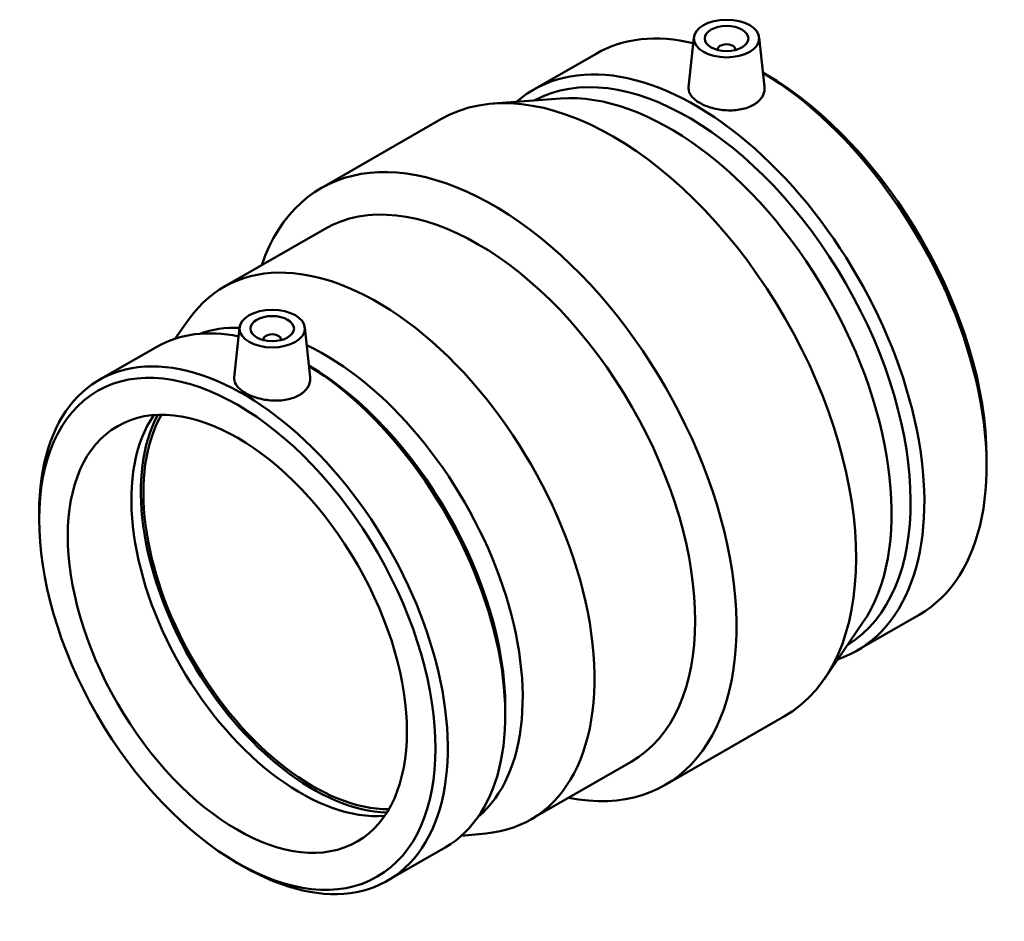
# Model space of a CAD drawing. Units: millimetres. Extents: x -29 to 904, y -306 to 1169.
# Drawn here: x 648 to 874, y 655 to 862 of the extents above; entities that cross this region are included whole.
import ezdxf

# ---------------------------------------------------------------- set-up
doc = ezdxf.new("R2010")
doc.units = ezdxf.units.MM
doc.layers.add('Visible (ISO)', color=7, linetype='Continuous', lineweight=50)

msp = doc.modelspace()

# ---------------------------------------------------------------- linework, layer by layer
at = {"layer": 'Visible (ISO)'}
for p, q in [((802.867, 857.574), (801.642, 846.149)), ((817.838, 857.574), (819.058, 846.2)), ((766.155, 845.605), (780.434, 853.828)), ((808.353, 854.855), (808.353, 854.669)), ((812.353, 854.855), (812.353, 854.669)), ((819.265, 849.158), (818.706, 849.483)), ((772.285, 843.541), (756.805, 842.375)), ((717.353, 822.972), (744.795, 838.774)), ((695.044, 800.316), (718.125, 813.607)), ((683.917, 788.468), (687.127, 793.005)), ((698.664, 791.027), (697.437, 779.581)), ((713.636, 791.027), (714.857, 779.64)), ((704.15, 788.308), (704.15, 788.122)), ((708.15, 788.308), (708.15, 788.122)), ((666.487, 778.99), (679.671, 786.582)), ((870.002, 761.051), (870.002, 759.237)), ((652.698, 746.927), (652.698, 748.546)), ((840.271, 716.9), (854.551, 725.123)), ((841.563, 723.237), (832.784, 710.434)), ((759.601, 703.787), (759.601, 702.168)), ((796.201, 686.051), (823.642, 701.854)), ((765.408, 678.128), (788.489, 691.419)), ((749.575, 674.45), (755.111, 674.949)), ((732.629, 664.133), (745.812, 671.725)), ((697.977, 668.3), (699.377, 667.487))]:
    msp.add_line(p, q, dxfattribs=at)
for centre, major_axis, ratio in [((810.353, 857.308), (7.5, 0), 0.5758617), ((810.353, 857.308), (5, 0), 0.5758617), ((706.15, 790.761), (7.5, 0), 0.5758617), ((706.15, 790.761), (5, 0), 0.5758617), ((698.153, 720.752), (32.079, -55.706), 0.5780931), ((698.153, 720.752), (27.447, -47.662), 0.5780931)]:
    msp.add_ellipse(centre, major_axis=major_axis, ratio=ratio, dxfattribs=at)
for centre, major_axis, ratio, start_param, end_param in [((817.492, 789.475), (-37.058, 64.352), 0.5780931, 5.7848209, 6.2831853), ((810.353, 854.855), (-2, 0), 0.5758617, 2.9729035, 6.4518745), ((803.213, 781.252), (-37.058, 64.352), 0.5780931, 3.0286759, 6.396102), ((801.638, 780.345), (-35.946, 62.422), 0.5780931, 3.1573828, 6.2673952), ((784.218, 770.314), (-39.424, 68.46), 0.5780931, 3.1415927, 6.2831853), ((817.492, 789.475), (37.058, -64.352), 0.5780931, 0, 2.3349917), ((819.068, 790.382), (35.946, -62.422), 0.5780931, 0.7873319, 2.3542608), ((797.28, 777.836), (-35.946, 62.422), 0.5780931, 3.4121216, 6.0126563), ((756.777, 754.512), (-39.424, 68.46), 0.5780931, 2.6734437, 6.7513343), ((753.307, 752.513), (-35.182, 61.094), 0.5780931, 3.1415927, 6.2831853), ((730.226, 739.222), (-35.182, 61.094), 0.5780931, 2.8807829, 6.5439951), ((712.741, 729.153), (-33.071, 57.428), 0.5780931, 5.8097566, 6.2831853), ((718.146, 732.265), (-32.079, 55.706), 0.5780931, 5.942827, 6.1797782), ((706.15, 788.308), (-2, 0), 0.5758617, 2.9729035, 6.4518745), ((718.146, 732.265), (32.079, -55.706), 0.5780931, 0.1034071, 2.4478666), ((699.558, 721.561), (-33.071, 57.428), 0.5780931, 2.3542608, 7.0705172), ((714.147, 729.963), (32.079, -55.706), 0.5780931, 0.7873319, 2.3487219), ((712.741, 729.153), (33.071, -57.428), 0.5780931, 0, 2.3189136), ((712.741, 729.153), (27.447, -47.662), 0.5780931, 3.4095293, 6.0152486), ((715.499, 730.741), (27.86, -48.38), 0.5780931, 3.4820036, 5.9427743), ((715.499, 730.741), (27.447, -47.662), 0.5780931, 3.4618238, 5.9629542)]:
    msp.add_ellipse(centre, major_axis=major_axis, ratio=ratio, start_param=start_param, end_param=end_param, dxfattribs=at)
for points, knots in [([(819.057, 846.2), (819.07, 846.086), (819.077, 845.972), (819.082, 845.176), (818.868, 844.445), (817.984, 843.126), (817.314, 842.537), (815.762, 841.643), (814.779, 841.28), (812.626, 840.851), (811.457, 840.785), (809.268, 840.896), (808.101, 841.081), (805.955, 841.676), (804.974, 842.085), (803.424, 842.978), (802.752, 843.52), (801.856, 844.677), (801.633, 845.293), (801.627, 845.962), (801.632, 846.055), (801.643, 846.149)], [1.9192602, 1.9192602, 1.9192602, 1.9192602, 1.9734703, 1.9734703, 2.3026453, 2.3026453, 2.6318203, 2.6318203, 2.9609952, 2.9609952, 3.2901702, 3.2901702, 3.6189503, 3.6189503, 3.9477304, 3.9477304, 4.2765104, 4.2765104, 4.6052905, 4.6052905, 4.6577761, 4.6577761, 4.6577761, 4.6577761]), ([(714.856, 779.639), (714.869, 779.524), (714.876, 779.408), (714.881, 778.604), (714.668, 777.867), (713.785, 776.536), (713.115, 775.945), (711.562, 775.051), (710.578, 774.69), (708.425, 774.272), (707.255, 774.213), (705.066, 774.337), (703.9, 774.529), (701.753, 775.134), (700.772, 775.547), (699.222, 776.44), (698.549, 776.98), (697.652, 778.127), (697.429, 778.736), (697.423, 779.397), (697.427, 779.489), (697.438, 779.581)], [1.9200117, 1.9200117, 1.9200117, 1.9200117, 1.9743629, 1.9743629, 2.3037205, 2.3037205, 2.6330782, 2.6330782, 2.9624359, 2.9624359, 3.2917935, 3.2917935, 3.6207054, 3.6207054, 3.9496173, 3.9496173, 4.2785292, 4.2785292, 4.6074411, 4.6074411, 4.6598558, 4.6598558, 4.6598558, 4.6598558])]:
    msp.add_open_spline(points, degree=3, knots=knots, dxfattribs=at)

doc.saveas('drawing.dxf')
